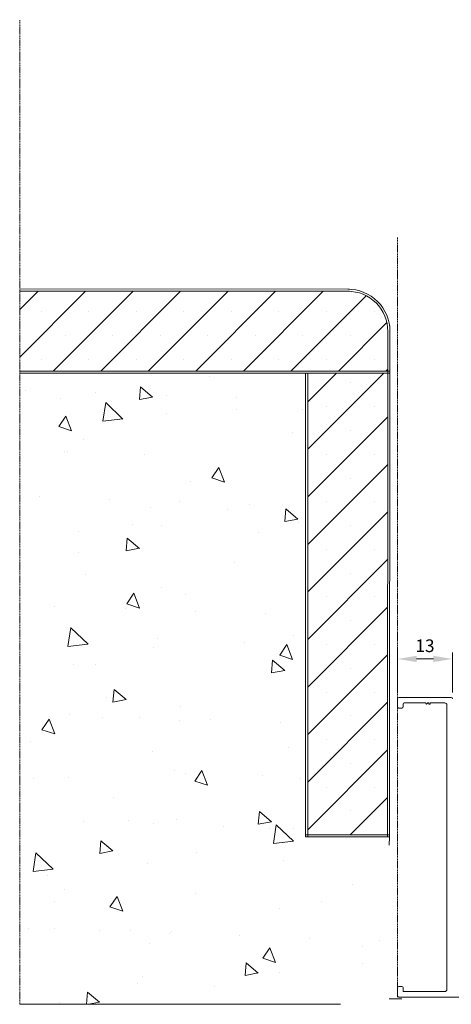
# Model space of a CAD drawing. Units: inches. Extents: x -12092 to -10322, y -3720 to -2437.
# Drawn here: x -11467 to -11364, y -3339 to -3106 of the extents above; entities that cross this region are included whole.
import ezdxf

# ---------------------------------------------------------------- set-up
doc = ezdxf.new("R2010")
doc.units = ezdxf.units.IN
doc.header["$MEASUREMENT"] = 0
doc.linetypes.add('DGN Style 4', pattern=[3.33061e-06, 0, -1.66531e-06, 0, -1.66531e-06])
doc.layers.get('Defpoints').update_dxf_attribs({"lineweight": 0})
for name, color, linetype, lineweight in [('1', 7, 'Continuous', 0), ('COTAS', 1, 'Continuous', 0), ('Level 63', 7, 'Continuous', 0), ('LEVEL_1', 7, 'Continuous', 0)]:
    doc.layers.add(name, color=color, linetype=linetype, lineweight=lineweight)
doc.styles.add('isocp.shx', font='isocp.shx')
doc.styles.add('Style-Comic Sans MS', font='comic.TTF')
doc.dimstyles.get("Standard").update_dxf_attribs({"dimscale": 2, "dimtxt": 5, "dimasz": 3.571429, "dimexe": 1.785714, "dimexo": 1.785714, "dimgap": 1.785714, "dimtad": 1, "dimdec": 1, "dimzin": 12, "dimdsep": 46, "dimtxsty": 'isocp.shx', "dimcen": 0.09, "dimclrd": 6, "dimclre": 6, "dimclrt": 7, "dimazin": 2, "dimtfac": 1, "dimtdec": 1, "dimtmove": 0, "dimatfit": 0, "dimfxl": 1, "dimtolj": 1, "dimtzin": 12, "dimlwd": -1, "dimlwe": -1, "dimarcsym": 0})

# ---------------------------------------------------------------- blocks, each defined once
blk = doc.blocks.new('*D257')
at = {"layer": 'Defpoints', "color": 0, "transparency": 16777216}
for p in [(-11376.99, -3257.63), (-11376.99, -3267.06), (-11363.99, -3267.06)]:
    blk.add_point(p, dxfattribs=at)
at = {"layer": 'Level 63', "color": 7, "lineweight": 0, "transparency": 16777216}
for p, q in [((-11376.99, -3265.56), (-11376.99, -3256.13)), ((-11363.99, -3265.56), (-11363.99, -3256.13))]:
    blk.add_line(p, q, dxfattribs=at)
at = {"layer": 'Level 63', "color": 0, "transparency": 16777216}
blk.add_line((-11368.49, -3257.63), (-11372.49, -3257.63), dxfattribs=at)
for points in [[(-11372.49, -3256.88), (-11372.49, -3258.38), (-11376.99, -3257.63)], [(-11368.49, -3256.88), (-11368.49, -3258.38), (-11363.99, -3257.63)]]:
    blk.add_solid(points, dxfattribs=at)
at = {"layer": 'Level 63', "color": 7, "transparency": 16777216, "insert": (-11370.49, -3254.5), "char_height": 3, "attachment_point": 5, "style": 'Style-Comic Sans MS'}
blk.add_mtext('\\A1;13', dxfattribs=at)

msp = doc.modelspace()

# ---------------------------------------------------------------- hatches: boundary and pattern name
at = {"layer": 'Level 63', "lineweight": 0}
h = msp.add_hatch(dxfattribs=at)
h.set_pattern_fill('SACNCR', pattern_type=2)
h.set_pattern_definition([(45, (-496.222, 1338.118), (-5.634757, 5.634757), []), (45, (-490.587, 1338.118), (-5.634757, 5.634757), [0, -7.96875])])
h.paths.add_polyline_path([(-11379.31, -3179.99, 0.40225), (-11388.41, -3170.49), (-11388.81, -3170.49), (-11466.58, -3170.43), (-11466.58, -3189.39), (-11379.32, -3189.39)])
h.paths.add_polyline_path([(-11379.39, -3299.32), (-11379.32, -3189.89), (-11398.29, -3189.89), (-11398.29, -3299.32)])
h = msp.add_hatch(dxfattribs=at)
h.set_pattern_fill('AR-CONC', pattern_type=2)
h.set_pattern_definition([(320, (19665.966, 10589.153), (-3.137607, -35.86301), [3.75, -41.25]), (265, (19665.966, 10589.153), (37.609607, 6.937566), [3, -33]), (10.45144, (19665.705, 10586.164), (34.472, -28.925442), [3.18701, -35.057106]), (316.1842, (19675.966, 10589.153), (-8.275964, -53.362067), [5.625, -61.875]), (6.63563, (19675.277, 10584.706), (48.70593, -46.7331), [4.78052, -52.58569]), (261.18416, (19675.966, 10589.153), (48.70593, -46.7331), [4.5, -49.5]), (291, (19673.466, 10584.153), (-20.130945, -29.845353), [3.75, -41.25]), (236, (19673.466, 10584.153), (36.257502, -12.165767), [3, -33]), (341.45144, (19671.79, 10581.666), (16.12656, -42.01112), [3.18701, -35.057106]), (307.5, (19665.966, 10589.153), (16.6446927, -0.607993), [0, -32.6, 0, -33.5, 0, -33.125]), (277.5, (19665.966, 10589.153), (19.720586, -13.153477), [0, -19.1, 0, -31.85, 0, -12.625]), (237.5, (19665.966, 10600.303), (-1.1277436, -26.691122), [0, -12.5, 0, -39, 0, -51.75]), (227.5, (19665.966, 10605.303), (5.005249, -29.159308), [0, -16.25, 0, -25.9, 0, -36.75])])
h.paths.add_polyline_path([(-11398.79, -3189.89), (-11400.18, -3189.89), (-11466.58, -3189.89), (-11466.58, -3339.49), (-11390.51, -3339.49), (-11391.01, -3338.99), (-11391.01, -3337.89), (-11390.11, -3337.89), (-11390.11, -3335.88), (-11390.11, -3335.89, -0.414091), (-11389.61, -3335.39), (-11389.61, -3335.38), (-11388.81, -3335.38), (-11388.81, -3337.89), (-11380.31, -3337.89), (-11380.31, -3303.09), (-11388.81, -3303.09), (-11388.81, -3305.58), (-11389.59, -3305.58, -0.426711), (-11390.11, -3305.09), (-11390.11, -3305.08), (-11390.11, -3303.09), (-11391.01, -3303.09), (-11391.01, -3301.99), (-11390.51, -3301.49), (-11390.01, -3301.78), (-11389.51, -3301.49), (-11389.01, -3301.78), (-11388.51, -3301.49), (-11388.01, -3301.78), (-11387.51, -3301.49), (-11387.01, -3301.78), (-11386.51, -3301.49), (-11386.01, -3301.78), (-11385.51, -3301.49), (-11385.01, -3301.78), (-11384.51, -3301.49), (-11384.01, -3301.78), (-11383.51, -3301.49), (-11383.01, -3301.78), (-11382.51, -3301.49), (-11382.01, -3301.78), (-11381.51, -3301.49), (-11381.01, -3301.78), (-11380.51, -3301.49), (-11380.01, -3301.78), (-11379.51, -3301.49), (-11379.01, -3301.78), (-11378.89, -3299.83), (-11378.89, -3299.82), (-11398.79, -3299.82)])

# ---------------------------------------------------------------- linework, layer by layer
at = {"layer": '1', "color": 1, "linetype": 'Continuous', "lineweight": 0}
for p, q in [((-11376.99, -3268.96, -0.18), (-11376.99, -3267.06, -0.18)), ((-11376.69, -3266.76, -0.18), (-11364.29, -3266.76, -0.18)), ((-11375.99, -3269.26, -0.18), (-11376.69, -3269.26, -0.18)), ((-11375.69, -3268.36, -0.18), (-11375.69, -3268.96, -0.18)), ((-11370.39, -3268.06, -0.18), (-11375.39, -3268.06, -0.18)), ((-11370.09, -3268.36, -0.18), (-11370.39, -3268.06, -0.18)), ((-11369.79, -3268.06, -0.18), (-11370.09, -3268.36, -0.18)), ((-11369.59, -3268.06, -0.18), (-11369.79, -3268.06, -0.18)), ((-11369.59, -3268.36, -0.18), (-11369.59, -3268.06, -0.18)), ((-11369.29, -3268.36, -0.18), (-11369.59, -3268.36, -0.18)), ((-11365.79, -3268.06, -0.18), (-11369.29, -3268.06, -0.18)), ((-11369.29, -3268.06, -0.18), (-11369.29, -3268.36, -0.18)), ((-11365.29, -3335.96, -0.18), (-11365.29, -3268.56, -0.18)), ((-11376.99, -3337.46, -0.18), (-11376.99, -3335.56, -0.18)), ((-11376.69, -3335.26, -0.18), (-11375.99, -3335.26, -0.18)), ((-11375.69, -3335.56, -0.18), (-11375.69, -3336.46, -0.18)), ((-11375.69, -3336.46, -0.18), (-11365.79, -3336.46, -0.18)), ((-11351.29, -3337.76, -0.18), (-11376.69, -3337.76, -0.18))]:
    msp.add_line(p, q, dxfattribs=at)
for centre, radius, start, end in [((-11376.69, -3267.06, -0.18), 0.3, 90, 180), ((-11364.29, -3267.06, -0.18), 0.3, 0, 90), ((-11376.69, -3268.96, -0.18), 0.3, 180, 270), ((-11375.99, -3268.96, -0.18), 0.3, 270, 0), ((-11375.39, -3268.36, -0.18), 0.3, 90, 180), ((-11365.79, -3268.56, -0.18), 0.5, 0, 90), ((-11376.69, -3335.56, -0.18), 0.3, 90, 180), ((-11375.99, -3335.56, -0.18), 0.3, 360, 90), ((-11365.79, -3335.96, -0.18), 0.5, 270, 0), ((-11376.69, -3337.46, -0.18), 0.3, 180, 270)]:
    msp.add_arc(centre, radius, start, end, dxfattribs=at)
at = {"layer": 'COTAS', "color": 3, "linetype": 'Continuous'}
for p, q in [((-11388.4, -3169.99, -0.18), (-11466.58, -3169.93, -0.18)), ((-11388.41, -3170.49, -0.18), (-11466.58, -3170.43, -0.18)), ((-11378.81, -3189.39, -0.18), (-11466.58, -3189.39, -0.18)), ((-11378.82, -3189.89, -0.18), (-11466.58, -3189.89, -0.18)), ((-11398.79, -3299.28, -0.18), (-11398.79, -3189.89, -0.18)), ((-11398.29, -3299.82, -0.18), (-11398.29, -3189.89, -0.18))]:
    msp.add_line(p, q, dxfattribs=at)
at = {"layer": 'COTAS', "color": 3, "linetype": 'Continuous', "lineweight": 0}
for p, q in [((-11379.39, -3299.82, -0.18), (-11379.31, -3179.99, -0.18)), ((-11378.89, -3299.82, -0.18), (-11378.81, -3178.66, -0.18)), ((-11398.79, -3299.32, -0.18), (-11378.89, -3299.32, -0.18)), ((-11398.79, -3299.82, -0.18), (-11378.89, -3299.82, -0.18))]:
    msp.add_line(p, q, dxfattribs=at)
at = {"layer": 'Level 63', "color": 7, "linetype": 'DGN Style 4', "lineweight": 0, "ltscale": 5}
msp.add_line((-11466.58, -3339.49, -0.18), (-11466.58, -3106.12, -0.18), dxfattribs=at)
at = {"layer": 'Level 63', "color": 7, "linetype": 'DGN Style 4', "lineweight": 0}
msp.add_line((-11377.01, -3337.76, -0.18), (-11377.01, -3157.58, -0.18), dxfattribs=at)
at = {"layer": 'Level 63', "color": 1, "lineweight": 0}
msp.add_line((-11378.89, -3299.82, -0.18), (-11379.01, -3301.78, -0.18), dxfattribs=at)
at = {"layer": 'Level 63', "color": 7, "lineweight": 0}
msp.add_line((-11379.01, -3338.19, -0.18), (-11376.01, -3338.19, -0.18), dxfattribs=at)
at = {"layer": 'LEVEL_1', "color": 7, "linetype": 'Continuous'}
msp.add_line((-11398.79, -3299.82, -0.18), (-11398.79, -3189.89, -0.18), dxfattribs=at)
at = {"layer": 'LEVEL_1', "color": 7, "linetype": 'Continuous', "lineweight": 0}
msp.add_line((-11390.51, -3339.49, -0.18), (-11466.58, -3339.49, -0.18), dxfattribs=at)
at = {"layer": 'LEVEL_1', "color": 3, "linetype": 'Continuous'}
for radius in [10, 9.5]:
    msp.add_arc((-11388.81, -3179.98, -0.18), radius, 359.9598, 90, dxfattribs=at)

# ---------------------------------------------------------------- dimensions: what is measured, and where the dimension line sits
at = {"layer": 'Level 63', "color": 1}
dim = msp.add_linear_dim(base=(-11376.99, -3257.63, -0.18), p1=(-11363.99, -3267.06, -0.18), p2=(-11376.99, -3267.06, -0.18), angle=180, dimstyle='Standard', override={"dimscale": 1, "dimtxt": 3, "dimasz": 4.5, "dimexe": 1.5, "dimexo": 1.5, "dimgap": 1.5, "dimdec": 0, "dimzin": 1, "dimtxsty": 'Style-Comic Sans MS', "dimclrd": 0, "dimclre": 7, "dimtdec": 0, "dimtofl": 0, "dimatfit": 3, "dimtzin": 1, "dimlwe": 0}, dxfattribs=at)
dim.commit()
dim.dimension.update_dxf_attribs({"geometry": '*D257', "text_midpoint": (-11370.49, -3254.5, -0.18)})

doc.saveas('drawing.dxf')
